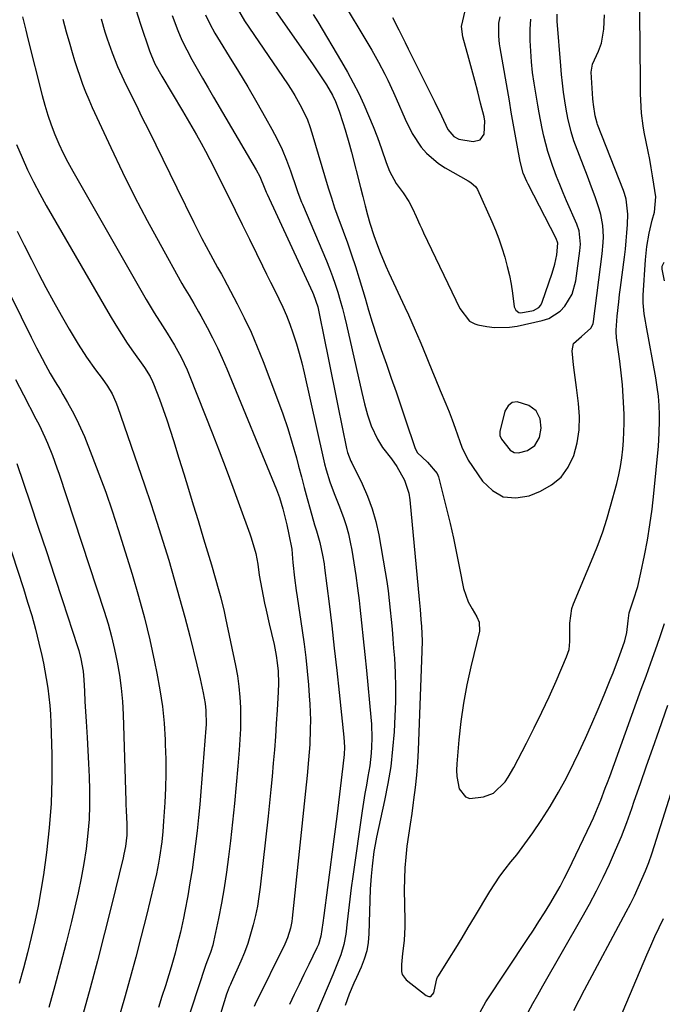
# Model space of a CAD drawing. Units: inches. Extents: x 1867910 to 1873246, y 410792 to 416104.
# Drawn here: x 1870970 to 1871169, y 413079 to 413384 of the extents above; entities that cross this region are included whole.
import ezdxf

# ---------------------------------------------------------------- set-up
doc = ezdxf.new("R2010")
doc.units = ezdxf.units.IN
doc.header["$MEASUREMENT"] = 0
for name, color, linetype in [('1', 7, 'Continuous'), ('7', 7, 'Continuous'), ('8', 7, 'Continuous')]:
    doc.layers.add(name, color=color, linetype=linetype)

msp = doc.modelspace()

# ---------------------------------------------------------------- linework, layer by layer
at = {"layer": '1', "color": 18}
msp.add_polyline3d([(1871129.56, 413262.72, 1724), (1871127.38, 413264.44, 1724), (1871123.76, 413265.58, 1724), (1871122.16, 413265.33, 1724), (1871120.92, 413264.27, 1724), (1871119.94, 413262.67, 1724), (1871118.35, 413256.43, 1724), (1871118.34, 413255.16, 1724), (1871118.85, 413253.99, 1724), (1871121.54, 413250.6, 1724), (1871122.76, 413249.92, 1724), (1871124.14, 413249.79, 1724), (1871126.91, 413250.54, 1724), (1871129.21, 413252.1, 1724), (1871130.62, 413254.5, 1724), (1871131.12, 413257.37, 1724), (1871130.8, 413260.24, 1724), (1871129.56, 413262.72, 1724)], dxfattribs=at)
at = {"layer": '7', "color": 18}
for points in [[(1871068.48, 413391.58, 1722), (1871078.79, 413374.1, 1722), (1871080.86, 413370.47, 1722), (1871082.83, 413366.77, 1722), (1871083.77, 413364.9, 1722), (1871085.55, 413361.11, 1722), (1871086.39, 413359.2, 1722), (1871089.1, 413352.8, 1722), (1871091.32, 413348.36, 1722), (1871094.08, 413344.22, 1722), (1871095.7, 413342.35, 1722), (1871099.4, 413339.13, 1722), (1871101.48, 413337.79, 1722), (1871108.57, 413333.79, 1722), (1871109.45, 413333.26, 1722), (1871111, 413331.96, 1722), (1871111.52, 413331.1, 1722), (1871115.87, 413321.28, 1722), (1871117, 413318.57, 1722), (1871118.06, 413315.84, 1722), (1871119.01, 413313.07, 1722), (1871119.89, 413310.27, 1722), (1871120.69, 413307.29, 1722), (1871121.33, 413304.59, 1722), (1871121.84, 413301.86, 1722), (1871122.27, 413299.12, 1722), (1871122.85, 413294.91, 1722), (1871123.31, 413293.85, 1722), (1871124.26, 413293.18, 1722), (1871124.88, 413293.03, 1722), (1871128.75, 413293.71, 1722), (1871130.43, 413294.69, 1722), (1871131.02, 413295.44, 1722), (1871131.48, 413296.32, 1722), (1871134.56, 413305.32, 1722), (1871135.37, 413308.08, 1722), (1871135.93, 413310.89, 1722), (1871136.25, 413314.5, 1722), (1871135.78, 413315.94, 1722), (1871127.09, 413332.8, 1722), (1871126.68, 413333.63, 1722), (1871125.62, 413336.19, 1722), (1871124.66, 413339.75, 1722), (1871123.74, 413344.77, 1722), (1871123.12, 413348.19, 1722), (1871122.51, 413351.62, 1722), (1871121.9, 413355.04, 1722), (1871121.31, 413358.47, 1722), (1871118.48, 413374.89, 1722), (1871118.31, 413376.06, 1722), (1871118.08, 413378.42, 1722), (1871118.09, 413382.47, 1722), (1871118.45, 413384.45, 1722)], [(1871046.8, 413389.51, 1726), (1871060.67, 413369.65, 1726), (1871062.77, 413366.56, 1726), (1871064.79, 413363.41, 1726), (1871066.7, 413360.2, 1726), (1871067.63, 413358.29, 1726), (1871068.78, 413355.33, 1726), (1871069.9, 413351.8, 1726), (1871070.6, 413349.52, 1726), (1871071.91, 413344.93, 1726), (1871072.52, 413342.63, 1726), (1871075.35, 413331.71, 1726), (1871076.06, 413328.91, 1726), (1871076.75, 413326.1, 1726), (1871077.46, 413323.3, 1726), (1871078.19, 413320.72, 1726), (1871079.44, 413316.89, 1726), (1871080.56, 413313.85, 1726), (1871081.38, 413311.71, 1726), (1871083.15, 413307.49, 1726), (1871084.1, 413305.4, 1726), (1871089.07, 413294.77, 1726), (1871090.15, 413292.42, 1726), (1871091.21, 413290.06, 1726), (1871092.24, 413287.68, 1726), (1871093.65, 413284.34, 1726), (1871094.44, 413282.43, 1726), (1871096.01, 413278.6, 1726), (1871097.57, 413274.77, 1726), (1871098.36, 413272.86, 1726), (1871099.97, 413269.06, 1726), (1871101.71, 413264.93, 1726), (1871102.7, 413262.45, 1726), (1871103.65, 413259.95, 1726), (1871104.56, 413257.43, 1726), (1871106.04, 413253.24, 1726), (1871106.66, 413251.54, 1726), (1871108.63, 413247.51, 1726), (1871113.03, 413241, 1726), (1871116.08, 413238.11, 1726), (1871119.44, 413236.24, 1726), (1871123.27, 413235.89, 1726), (1871127.42, 413236.56, 1726), (1871130.94, 413237.96, 1726), (1871134.37, 413239.9, 1726), (1871137.3, 413242.29, 1726), (1871139.51, 413245.38, 1726), (1871141.22, 413248.93, 1726), (1871142.21, 413252.9, 1726), (1871142.85, 413256.91, 1726), (1871142.94, 413260.97, 1726), (1871142.68, 413265.06, 1726), (1871142.03, 413269.94, 1726), (1871141.44, 413274.59, 1726), (1871141.17, 413276.92, 1726), (1871140.68, 413281.29, 1726), (1871141.1, 413283.54, 1726), (1871143.64, 413285.69, 1726), (1871146.52, 413288.25, 1726), (1871147.15, 413289.62, 1726), (1871147.31, 413290.37, 1726), (1871150.03, 413311.23, 1726), (1871150.33, 413314.73, 1726), (1871150.36, 413316.48, 1726), (1871150.18, 413319.99, 1726), (1871149.54, 413323.42, 1726), (1871149.05, 413325.1, 1726), (1871147.88, 413328.53, 1726), (1871146.26, 413333.01, 1726), (1871145.42, 413335.24, 1726), (1871141.75, 413344.79, 1726), (1871141.25, 413346.15, 1726), (1871140.39, 413348.91, 1726), (1871139.39, 413353.13, 1726), (1871138.88, 413355.97, 1726), (1871138.47, 413358.5, 1726), (1871138.07, 413361.2, 1726), (1871137.71, 413363.91, 1726), (1871137.42, 413366.62, 1726), (1871137.17, 413369.33, 1726), (1871136.09, 413383.1, 1726), (1871136.08, 413385.31, 1726)], [(1871005.96, 413386.67, 1734), (1871007.39, 413382.17, 1734), (1871010.17, 413373.89, 1734), (1871010.54, 413372.87, 1734), (1871011.85, 413369.88, 1734), (1871013.96, 413366.07, 1734), (1871020.35, 413355.42, 1734), (1871021.81, 413352.95, 1734), (1871023.26, 413350.46, 1734), (1871024.68, 413347.96, 1734), (1871026.08, 413345.44, 1734), (1871027.45, 413342.91, 1734), (1871028.8, 413340.37, 1734), (1871030.12, 413337.82, 1734), (1871031.42, 413335.25, 1734), (1871034.43, 413329.17, 1734), (1871036.63, 413324.73, 1734), (1871038.83, 413320.28, 1734), (1871041.03, 413315.82, 1734), (1871043.22, 413311.37, 1734), (1871045.08, 413307.56, 1734), (1871046.34, 413305.01, 1734), (1871047.59, 413302.46, 1734), (1871048.85, 413299.91, 1734), (1871050.11, 413297.36, 1734), (1871051.32, 413294.79, 1734), (1871052.45, 413292.19, 1734), (1871053.49, 413289.55, 1734), (1871054.45, 413286.88, 1734), (1871055.55, 413283.48, 1734), (1871056.43, 413280.52, 1734), (1871057.22, 413277.54, 1734), (1871057.94, 413274.54, 1734), (1871063.79, 413248.27, 1734), (1871064.24, 413246.4, 1734), (1871064.73, 413244.54, 1734), (1871065.88, 413240.87, 1734), (1871067.19, 413237.25, 1734), (1871068.61, 413233.67, 1734), (1871070.11, 413229.84, 1734), (1871070.94, 413227.33, 1734), (1871071.61, 413224.77, 1734), (1871072.18, 413222.18, 1734), (1871072.64, 413219.68, 1734), (1871073.32, 413215.81, 1734), (1871073.93, 413211.93, 1734), (1871074.46, 413208.04, 1734), (1871074.92, 413204.14, 1734), (1871075.14, 413202.17, 1734), (1871075.66, 413197.28, 1734), (1871076.17, 413192.39, 1734), (1871076.66, 413187.5, 1734), (1871077.15, 413182.61, 1734), (1871078.56, 413168.13, 1734), (1871078.73, 413165.96, 1734), (1871078.85, 413161.62, 1734), (1871078.78, 413159.02, 1734), (1871078.65, 413157.06, 1734), (1871078.21, 413153.16, 1734), (1871077.63, 413149.82, 1734), (1871077.16, 413147.19, 1734), (1871076.71, 413144.55, 1734), (1871076.29, 413141.91, 1734), (1871075.89, 413139.26, 1734), (1871072.97, 413118.92, 1734), (1871072.49, 413115.42, 1734), (1871072.03, 413111.92, 1734), (1871071.6, 413108.41, 1734), (1871071.2, 413104.9, 1734), (1871070.79, 413101.18, 1734), (1871070.23, 413097.93, 1734), (1871069.28, 413094.76, 1734), (1871067.46, 413090.12, 1734), (1871066.82, 413088.59, 1734), (1871061.82, 413076.96, 1734)], [(1871037.2, 413387.08, 1728), (1871039.55, 413383.21, 1728), (1871052.79, 413363.76, 1728), (1871053.95, 413361.98, 1728), (1871055.08, 413360.18, 1728), (1871057.14, 413356.46, 1728), (1871058.92, 413352.61, 1728), (1871059.66, 413350.62, 1728), (1871060.32, 413348.61, 1728), (1871065.4, 413331.62, 1728), (1871066.34, 413328.55, 1728), (1871067.34, 413325.5, 1728), (1871068.06, 413323.48, 1728), (1871070.01, 413318.25, 1728), (1871071.32, 413314.62, 1728), (1871072.58, 413310.97, 1728), (1871073.77, 413307.3, 1728), (1871074.92, 413303.62, 1728), (1871076.73, 413297.56, 1728), (1871077.85, 413293.85, 1728), (1871078.96, 413290.14, 1728), (1871080.35, 413285.71, 1728), (1871081.72, 413281.68, 1728), (1871083.33, 413277.15, 1728), (1871084.83, 413272.87, 1728), (1871086.32, 413268.59, 1728), (1871087.79, 413264.3, 1728), (1871089.23, 413260, 1728), (1871092.11, 413251.41, 1728), (1871092.87, 413249.86, 1728), (1871096.06, 413246.87, 1728), (1871099.06, 413243.42, 1728), (1871099.44, 413242.38, 1728), (1871101.91, 413232.54, 1728), (1871103.01, 413227.98, 1728), (1871104.07, 413223.41, 1728), (1871105.04, 413218.82, 1728), (1871105.96, 413214.22, 1728), (1871107.17, 413207.88, 1728), (1871108.58, 413203.79, 1728), (1871109.82, 413201.66, 1728), (1871111.23, 413199.17, 1728), (1871111.98, 413197.46, 1728), (1871112.06, 413194.76, 1728), (1871109.4, 413183.69, 1728), (1871108.19, 413178.11, 1728), (1871107.14, 413172.5, 1728), (1871106.35, 413166.85, 1728), (1871105.73, 413161.17, 1728), (1871105.08, 413153.7, 1728), (1871105.02, 413151.75, 1728), (1871105.1, 413149.81, 1728), (1871105.83, 413145.98, 1728), (1871107.73, 413143.51, 1728), (1871109.14, 413143.05, 1728), (1871113.36, 413143.5, 1728), (1871116.44, 413144.7, 1728), (1871119.98, 413148.22, 1728), (1871120.97, 413149.62, 1728), (1871122.71, 413152.58, 1728), (1871126.62, 413160.17, 1728), (1871129.01, 413164.91, 1728), (1871131.34, 413169.67, 1728), (1871133.58, 413174.48, 1728), (1871135.75, 413179.32, 1728), (1871139.01, 413186.77, 1728), (1871139.75, 413189.1, 1728), (1871139.98, 413191.53, 1728), (1871139.96, 413195.26, 1728), (1871139.96, 413197.15, 1728), (1871140.65, 413201.7, 1728), (1871141.17, 413203.17, 1728), (1871147.25, 413217.69, 1728), (1871148.77, 413221.53, 1728), (1871150.19, 413225.41, 1728), (1871151.45, 413229.34, 1728), (1871152.6, 413233.3, 1728), (1871154.51, 413240.34, 1728), (1871155.14, 413242.95, 1728), (1871155.68, 413245.58, 1728), (1871156.08, 413248.23, 1728), (1871156.4, 413250.9, 1728), (1871156.59, 413253.58, 1728), (1871156.72, 413256.27, 1728), (1871156.76, 413258.96, 1728), (1871156.73, 413261.65, 1728), (1871156.67, 413263.56, 1728), (1871156.51, 413267.2, 1728), (1871156.26, 413270.84, 1728), (1871155.9, 413274.46, 1728), (1871155.45, 413278.08, 1728), (1871154.44, 413285.28, 1728), (1871154.39, 413285.67, 1728), (1871154.29, 413286.84, 1728), (1871154.28, 413287.63, 1728), (1871154.65, 413292.04, 1728), (1871155.1, 413296.45, 1728), (1871155.36, 413298.65, 1728), (1871155.64, 413300.84, 1728), (1871156.89, 413310.18, 1728), (1871157.19, 413312.7, 1728), (1871157.44, 413315.23, 1728), (1871157.63, 413317.76, 1728), (1871157.76, 413320.29, 1728), (1871157.89, 413323.5, 1728), (1871157.37, 413328.11, 1728), (1871156.84, 413329.89, 1728), (1871156.52, 413330.77, 1728), (1871148.57, 413351.21, 1728), (1871148.41, 413351.65, 1728), (1871147.78, 413353.87, 1728), (1871147.26, 413357.33, 1728), (1871147.18, 413358.2, 1728), (1871147.11, 413359.07, 1728), (1871146.62, 413367.32, 1728), (1871147.02, 413369.83, 1728), (1871148.87, 413373.8, 1728), (1871149.78, 413376.29, 1728), (1871150.51, 413380.59, 1728), (1871150.69, 413385.1, 1728)], [(1871060.75, 413385.16, 1724), (1871062.15, 413382.86, 1724), (1871069.5, 413370.59, 1724), (1871071.35, 413367.37, 1724), (1871073.12, 413364.11, 1724), (1871074.78, 413360.79, 1724), (1871076.39, 413357.39, 1724), (1871077.86, 413354, 1724), (1871079.26, 413350.59, 1724), (1871080.57, 413347.15, 1724), (1871081.81, 413343.67, 1724), (1871083.27, 413339.42, 1724), (1871084.33, 413336.75, 1724), (1871086.32, 413332.95, 1724), (1871088.5, 413330.04, 1724), (1871090.25, 413327.4, 1724), (1871091.43, 413325.25, 1724), (1871092.57, 413322.76, 1724), (1871093.68, 413320.24, 1724), (1871094.25, 413319, 1724), (1871094.83, 413317.75, 1724), (1871106.04, 413294.36, 1724), (1871108.98, 413290.5, 1724), (1871110.64, 413289.6, 1724), (1871111.56, 413289.33, 1724), (1871114.34, 413288.81, 1724), (1871116.7, 413288.51, 1724), (1871121.41, 413288.57, 1724), (1871123.76, 413288.94, 1724), (1871131.44, 413290.62, 1724), (1871133.48, 413291.29, 1724), (1871137.01, 413293.51, 1724), (1871138.5, 413295.05, 1724), (1871140.69, 413298.77, 1724), (1871141.85, 413302.93, 1724), (1871143.13, 413312.14, 1724), (1871143.29, 413314.23, 1724), (1871142.83, 413318.39, 1724), (1871142.14, 413320.37, 1724), (1871139, 413327.59, 1724), (1871137.94, 413330.1, 1724), (1871136.89, 413332.62, 1724), (1871135.89, 413335.15, 1724), (1871134.91, 413337.7, 1724), (1871134.72, 413338.22, 1724), (1871133.17, 413342.85, 1724), (1871131.96, 413347.58, 1724), (1871131.45, 413349.98, 1724), (1871130.53, 413354.78, 1724), (1871130.11, 413357.19, 1724), (1871128.98, 413363.98, 1724), (1871128.51, 413367.26, 1724), (1871128.14, 413370.55, 1724), (1871127.91, 413373.85, 1724), (1871127.79, 413377.16, 1724), (1871127.73, 413380.64, 1724), (1871127.93, 413383.75, 1724)], [(1870983.38, 413383.73, 1738), (1870984.43, 413379.82, 1738), (1870985.52, 413375.95, 1738), (1870986.24, 413373.47, 1738), (1870987, 413371, 1738), (1870987.79, 413368.53, 1738), (1870988.62, 413366.08, 1738), (1870989.5, 413363.65, 1738), (1870990.43, 413361.24, 1738), (1870991.43, 413358.86, 1738), (1870992.48, 413356.49, 1738), (1870998.22, 413344.06, 1738), (1871001.82, 413336.49, 1738), (1871005.53, 413328.99, 1738), (1871009.42, 413321.57, 1738), (1871013.42, 413314.21, 1738), (1871020.17, 413302.12, 1738), (1871020.89, 413300.85, 1738), (1871022.37, 413298.35, 1738), (1871023.89, 413295.88, 1738), (1871025.34, 413293.37, 1738), (1871026.05, 413292.1, 1738), (1871028, 413288.46, 1738), (1871029.62, 413285.34, 1738), (1871031.17, 413282.19, 1738), (1871032.63, 413278.99, 1738), (1871034.02, 413275.76, 1738), (1871049.38, 413238.5, 1738), (1871049.71, 413237.67, 1738), (1871050.31, 413235.97, 1738), (1871051.31, 413232.52, 1738), (1871051.87, 413230.46, 1738), (1871052.6, 413227.51, 1738), (1871053.23, 413224.54, 1738), (1871054.08, 413220.06, 1738), (1871054.37, 413217.13, 1738), (1871054.48, 413215.96, 1738), (1871054.99, 413211.22, 1738), (1871055.48, 413207.29, 1738), (1871055.76, 413205.33, 1738), (1871057.32, 413194.93, 1738), (1871057.9, 413190.75, 1738), (1871058.43, 413186.56, 1738), (1871058.87, 413182.36, 1738), (1871059.25, 413178.16, 1738), (1871059.53, 413174.71, 1738), (1871059.7, 413172.22, 1738), (1871059.85, 413167.24, 1738), (1871059.83, 413164.58, 1738), (1871059.65, 413159.75, 1738), (1871059.3, 413154.94, 1738), (1871058.85, 413150.13, 1738), (1871058.37, 413145.33, 1738), (1871054.28, 413106.06, 1738), (1871054.14, 413105.03, 1738), (1871053.74, 413102.98, 1738), (1871052.8, 413099.99, 1738), (1871051.96, 413098.08, 1738), (1871042.84, 413079.51, 1738), (1871042.51, 413078.81, 1738)], [(1870995.2, 413383.81, 1736), (1870996.37, 413379.86, 1736), (1870997.06, 413377.67, 1736), (1870998.59, 413373.35, 1736), (1871000.33, 413369.11, 1736), (1871002.22, 413364.93, 1736), (1871003.37, 413362.55, 1736), (1871004.46, 413360.34, 1736), (1871006.64, 413355.92, 1736), (1871007.74, 413353.71, 1736), (1871009.93, 413349.3, 1736), (1871012.12, 413344.88, 1736), (1871014.3, 413340.46, 1736), (1871016.48, 413336.04, 1736), (1871018.65, 413331.61, 1736), (1871023.86, 413320.94, 1736), (1871025.1, 413318.45, 1736), (1871026.37, 413315.97, 1736), (1871027.67, 413313.51, 1736), (1871028.99, 413311.07, 1736), (1871031.2, 413307.05, 1736), (1871032.43, 413304.92, 1736), (1871032.9, 413304.06, 1736), (1871033.14, 413303.63, 1736), (1871037.23, 413295.84, 1736), (1871039.43, 413291.47, 1736), (1871041.52, 413287.05, 1736), (1871043.45, 413282.56, 1736), (1871045.27, 413278.03, 1736), (1871049.75, 413266.31, 1736), (1871051.37, 413261.85, 1736), (1871052.89, 413257.35, 1736), (1871054.27, 413252.81, 1736), (1871055.55, 413248.23, 1736), (1871056.21, 413245.72, 1736), (1871057.09, 413242.38, 1736), (1871057.99, 413239.04, 1736), (1871058.9, 413235.71, 1736), (1871059.83, 413232.38, 1736), (1871061.18, 413227.57, 1736), (1871061.71, 413225.73, 1736), (1871062.82, 413222.06, 1736), (1871063.65, 413218.18, 1736), (1871064.07, 413215.56, 1736), (1871064.25, 413214.25, 1736), (1871065.62, 413203.17, 1736), (1871066.45, 413196.32, 1736), (1871067.25, 413189.46, 1736), (1871068.01, 413182.59, 1736), (1871068.75, 413175.73, 1736), (1871070.18, 413161.94, 1736), (1871070.35, 413158.89, 1736), (1871070.29, 413156.65, 1736), (1871069.93, 413153.06, 1736), (1871068, 413137.5, 1736), (1871067.31, 413132.01, 1736), (1871066.61, 413126.52, 1736), (1871065.89, 413121.04, 1736), (1871065.17, 413115.56, 1736), (1871064.02, 413106.92, 1736), (1871063.7, 413104.6, 1736), (1871063.12, 413100.48, 1736), (1871062.33, 413097.9, 1736), (1871061.89, 413096.91, 1736), (1871059.36, 413091.74, 1736), (1871057.86, 413088.67, 1736), (1871056.37, 413085.6, 1736), (1871054.88, 413082.52, 1736), (1871053.38, 413079.45, 1736)], [(1871017.14, 413384.83, 1732), (1871018.87, 413380.27, 1732), (1871020.19, 413377.2, 1732), (1871021.67, 413374.2, 1732), (1871023.25, 413371.26, 1732), (1871024.92, 413368.35, 1732), (1871026.59, 413365.45, 1732), (1871028.27, 413362.56, 1732), (1871029.97, 413359.67, 1732), (1871043.16, 413337.22, 1732), (1871044.25, 413335.18, 1732), (1871045.84, 413331.29, 1732), (1871046.23, 413330.26, 1732), (1871046.4, 413329.85, 1732), (1871046.49, 413329.65, 1732), (1871060.54, 413299.36, 1732), (1871060.86, 413298.64, 1732), (1871062.14, 413294.91, 1732), (1871062.5, 413293.37, 1732), (1871064.24, 413284.72, 1732), (1871065.27, 413279.63, 1732), (1871066.3, 413274.53, 1732), (1871067.32, 413269.43, 1732), (1871068.34, 413264.33, 1732), (1871070.99, 413251.08, 1732), (1871071.28, 413249.94, 1732), (1871072.37, 413247.21, 1732), (1871072.63, 413246.68, 1732), (1871075.82, 413240.23, 1732), (1871077.5, 413236.43, 1732), (1871078.96, 413232.54, 1732), (1871080.08, 413228.55, 1732), (1871080.97, 413224.49, 1732), (1871082.96, 413213, 1732), (1871083.43, 413210.07, 1732), (1871083.86, 413207.14, 1732), (1871084.22, 413204.19, 1732), (1871084.54, 413201.25, 1732), (1871084.81, 413198.29, 1732), (1871085.08, 413195.34, 1732), (1871085.33, 413192.38, 1732), (1871085.57, 413189.42, 1732), (1871085.81, 413186.38, 1732), (1871086.07, 413181.9, 1732), (1871086.2, 413177.41, 1732), (1871086.16, 413172.93, 1732), (1871085.99, 413168.44, 1732), (1871085.71, 413163.65, 1732), (1871085.27, 413158.29, 1732), (1871084.67, 413152.96, 1732), (1871083.81, 413147.65, 1732), (1871082.78, 413142.38, 1732), (1871080.32, 413131.09, 1732), (1871079.87, 413128.87, 1732), (1871079.48, 413126.65, 1732), (1871078.9, 413122.17, 1732), (1871078.59, 413119, 1732), (1871078.36, 413115, 1732), (1871077.95, 413101.2, 1732), (1871077.71, 413098.55, 1732), (1871077.27, 413095.94, 1732), (1871076.51, 413093.41, 1732), (1871075.55, 413090.93, 1732), (1871074.09, 413087.74, 1732), (1871073.32, 413086.03, 1732), (1871071.79, 413082.6, 1732), (1871070.61, 413079.09, 1732)], [(1870969.06, 413345.04, 1742), (1870970.8, 413341.01, 1742), (1870972.51, 413337.22, 1742), (1870974.32, 413333.47, 1742), (1870976.25, 413329.79, 1742), (1870978.28, 413326.15, 1742), (1870998.01, 413292.06, 1742), (1870999.72, 413289.21, 1742), (1871001.48, 413286.4, 1742), (1871003.32, 413283.64, 1742), (1871005.22, 413280.91, 1742), (1871008.11, 413276.87, 1742), (1871008.59, 413276.18, 1742), (1871010.38, 413273.34, 1742), (1871011.11, 413271.84, 1742), (1871011.43, 413271.06, 1742), (1871013.24, 413266.33, 1742), (1871014.41, 413263.16, 1742), (1871015.54, 413259.99, 1742), (1871016.6, 413256.79, 1742), (1871017.62, 413253.57, 1742), (1871019.27, 413248.17, 1742), (1871020.75, 413243.35, 1742), (1871022.22, 413238.52, 1742), (1871023.7, 413233.7, 1742), (1871025.17, 413228.87, 1742), (1871026.89, 413223.23, 1742), (1871028.1, 413219.22, 1742), (1871029.3, 413215.19, 1742), (1871030.47, 413211.16, 1742), (1871031.61, 413207.12, 1742), (1871032.18, 413204.96, 1742), (1871033.19, 413200.8, 1742), (1871033.65, 413198.71, 1742), (1871036.72, 413184.11, 1742), (1871037.31, 413180.88, 1742), (1871037.78, 413177.64, 1742), (1871038.08, 413174.38, 1742), (1871038.26, 413171.1, 1742), (1871038.29, 413167.82, 1742), (1871038.25, 413164.53, 1742), (1871038.11, 413161.25, 1742), (1871037.89, 413157.98, 1742), (1871037.47, 413152.99, 1742), (1871036.96, 413147.22, 1742), (1871036.41, 413141.45, 1742), (1871035.8, 413135.69, 1742), (1871035.15, 413129.94, 1742), (1871034.57, 413125.02, 1742), (1871033.94, 413120.24, 1742), (1871033.23, 413115.48, 1742), (1871032.39, 413110.74, 1742), (1871031.46, 413106.01, 1742), (1871029.95, 413098.82, 1742), (1871029.69, 413097.71, 1742), (1871029.03, 413095.52, 1742), (1871027.92, 413092.6, 1742), (1871027.47, 413091.46, 1742), (1871016.36, 413057.56, 1742)], [(1870949.06, 413335.34, 1746), (1870973.63, 413285.56, 1746), (1870975.29, 413282.23, 1746), (1870976.99, 413278.92, 1746), (1870978.02, 413276.97, 1746), (1870979.51, 413274.33, 1746), (1870981.08, 413271.73, 1746), (1870982.64, 413269.13, 1746), (1870983.42, 413267.83, 1746), (1870984.87, 413265.38, 1746), (1870986.31, 413262.81, 1746), (1870987.67, 413260.21, 1746), (1870988.9, 413257.55, 1746), (1870990.05, 413254.84, 1746), (1870992.37, 413249, 1746), (1870994.55, 413243.33, 1746), (1870996.65, 413237.62, 1746), (1870998.61, 413231.86, 1746), (1871000.48, 413226.07, 1746), (1871004.77, 413212.27, 1746), (1871006.75, 413205.57, 1746), (1871008.59, 413198.83, 1746), (1871010.24, 413192.04, 1746), (1871011.75, 413185.22, 1746), (1871012.48, 413181.71, 1746), (1871013.4, 413176.6, 1746), (1871014.15, 413171.47, 1746), (1871014.66, 413166.31, 1746), (1871015, 413161.14, 1746), (1871015.05, 413159.71, 1746), (1871015.17, 413155.23, 1746), (1871015.19, 413150.75, 1746), (1871015.08, 413146.27, 1746), (1871014.88, 413141.79, 1746), (1871014.54, 413136.02, 1746), (1871014.3, 413132.84, 1746), (1871013.97, 413129.66, 1746), (1871013.28, 413124.92, 1746), (1871012.95, 413123.11, 1746), (1871012.28, 413119.75, 1746), (1871011.51, 413116.41, 1746), (1871009.2, 413106.89, 1746), (1871007.6, 413100.47, 1746), (1871005.94, 413094.07, 1746), (1871004.2, 413087.7, 1746), (1871002.4, 413081.33, 1746), (1870996.56, 413061.2, 1746)], [(1870969.31, 413318.26, 1744), (1870971.5, 413313.89, 1744), (1870973.71, 413309.52, 1744), (1870975.93, 413305.17, 1744), (1870978.2, 413300.83, 1744), (1870980.53, 413296.53, 1744), (1870982.92, 413292.27, 1744), (1870985.37, 413288.03, 1744), (1870988.11, 413283.38, 1744), (1870990.68, 413279.32, 1744), (1870993.5, 413275.44, 1744), (1870995.56, 413272.74, 1744), (1870997.16, 413270.41, 1744), (1870998.6, 413267.99, 1744), (1870999.8, 413265.44, 1744), (1871000.3, 413264.12, 1744), (1871008.62, 413239.94, 1744), (1871010.57, 413234.16, 1744), (1871012.48, 413228.35, 1744), (1871014.31, 413222.53, 1744), (1871016.1, 413216.68, 1744), (1871017.81, 413210.82, 1744), (1871019.47, 413204.94, 1744), (1871021.06, 413199.04, 1744), (1871022.6, 413193.13, 1744), (1871024.82, 413184.36, 1744), (1871025.85, 413180.04, 1744), (1871026.75, 413175.68, 1744), (1871027.35, 413172.39, 1744), (1871027.59, 413170.22, 1744), (1871027.62, 413165.84, 1744), (1871027.55, 413164.75, 1744), (1871026.02, 413145.22, 1744), (1871025.68, 413141.18, 1744), (1871025.31, 413137.13, 1744), (1871024.88, 413133.1, 1744), (1871024.42, 413129.06, 1744), (1871023.9, 413125.04, 1744), (1871023.32, 413121.02, 1744), (1871022.67, 413117.02, 1744), (1871021.96, 413113.02, 1744), (1871021.06, 413108.23, 1744), (1871020.63, 413106.05, 1744), (1871019.7, 413101.71, 1744), (1871018.66, 413097.39, 1744), (1871018.09, 413095.24, 1744), (1871016.85, 413090.97, 1744), (1871016.1, 413088.53, 1744), (1871015.06, 413085.19, 1744), (1871014.01, 413081.85, 1744), (1871012.94, 413078.51, 1744)], [(1871169.28, 413302.96, 1732), (1871168.51, 413306.55, 1732), (1871168.54, 413307.43, 1732), (1871169.08, 413308.64, 1732)], [(1870968.8, 413272.39, 1748), (1870971.23, 413267.73, 1748), (1870975.1, 413260.25, 1748), (1870976.05, 413258.41, 1748), (1870977.86, 413254.67, 1748), (1870978.67, 413252.76, 1748), (1870980.16, 413249, 1748), (1870981.56, 413245.17, 1748), (1870982.22, 413243.24, 1748), (1870996.17, 413200.85, 1748), (1870997.36, 413196.97, 1748), (1870998.46, 413193.05, 1748), (1870999.4, 413189.1, 1748), (1871000.23, 413185.11, 1748), (1871000.9, 413181.1, 1748), (1871001.44, 413177.08, 1748), (1871001.78, 413173.03, 1748), (1871002, 413168.97, 1748), (1871002.82, 413142.26, 1748), (1871002.86, 413141.25, 1748), (1871002.94, 413139.23, 1748), (1871003.12, 413135.2, 1748), (1871003.12, 413131.75, 1748), (1871002.71, 413128.22, 1748), (1871002.27, 413125.89, 1748), (1871002.01, 413124.73, 1748), (1870998.42, 413109.96, 1748), (1870996.29, 413101.43, 1748), (1870994.11, 413092.91, 1748), (1870991.84, 413084.42, 1748), (1870989.51, 413075.95, 1748)], [(1870962.08, 413235.63, 1752), (1870971.22, 413207.89, 1752), (1870972.53, 413203.72, 1752), (1870973.78, 413199.52, 1752), (1870974.91, 413195.29, 1752), (1870975.98, 413191.04, 1752), (1870976.9, 413187.16, 1752), (1870977.41, 413184.83, 1752), (1870978.3, 413180.14, 1752), (1870978.75, 413177.16, 1752), (1870979.09, 413174.48, 1752), (1870979.36, 413171.8, 1752), (1870979.55, 413169.11, 1752), (1870979.68, 413166.41, 1752), (1870979.99, 413156.63, 1752), (1870980.03, 413149.05, 1752), (1870979.82, 413141.48, 1752), (1870979.22, 413133.94, 1752), (1870978.36, 413126.41, 1752), (1870977.39, 413119.44, 1752), (1870976.63, 413114.58, 1752), (1870975.77, 413109.75, 1752), (1870974.76, 413104.94, 1752), (1870973.65, 413100.16, 1752), (1870972.44, 413095.39, 1752), (1870971.21, 413090.63, 1752), (1870969.94, 413085.89, 1752)], [(1871112.32, 413077.04, 1732), (1871114, 413080.24, 1732), (1871127.01, 413099.77, 1732), (1871128.74, 413102.4, 1732), (1871130.45, 413105.05, 1732), (1871132.14, 413107.71, 1732), (1871133.8, 413110.39, 1732), (1871135.55, 413113.34, 1732), (1871136.96, 413115.84, 1732), (1871138.29, 413118.38, 1732), (1871139.57, 413120.95, 1732), (1871146.44, 413135.29, 1732), (1871147.27, 413137.07, 1732), (1871148.07, 413138.86, 1732), (1871149.55, 413142.5, 1732), (1871150.95, 413146.18, 1732), (1871151.63, 413148.02, 1732), (1871152.31, 413149.87, 1732), (1871160.61, 413172.76, 1732), (1871162.07, 413176.8, 1732), (1871163.54, 413180.85, 1732), (1871165, 413184.9, 1732), (1871166.46, 413188.94, 1732), (1871167.82, 413192.72, 1732), (1871169.25, 413197.08, 1732)], [(1871127.11, 413077.01, 1734), (1871128.6, 413079.73, 1734), (1871130.11, 413082.44, 1734), (1871131.65, 413085.14, 1734), (1871143.85, 413106.35, 1734), (1871146.1, 413110.39, 1734), (1871148.27, 413114.47, 1734), (1871150.32, 413118.61, 1734), (1871152.29, 413122.79, 1734), (1871154.14, 413127.03, 1734), (1871155.91, 413131.3, 1734), (1871157.57, 413135.62, 1734), (1871159.14, 413139.97, 1734), (1871159.9, 413142.19, 1734), (1871161.81, 413147.67, 1734), (1871163.72, 413153.15, 1734), (1871165.64, 413158.62, 1734), (1871167.57, 413164.09, 1734), (1871170.31, 413171.84, 1734)], [(1871141.22, 413077.58, 1736), (1871142.86, 413080.79, 1736), (1871144.54, 413083.99, 1736), (1871157.41, 413108.01, 1736), (1871158.7, 413110.49, 1736), (1871159.95, 413112.99, 1736), (1871161.13, 413115.52, 1736), (1871162.27, 413118.08, 1736), (1871163.35, 413120.66, 1736), (1871164.36, 413123.27, 1736), (1871165.3, 413125.9, 1736), (1871166.19, 413128.55, 1736), (1871173.81, 413152.58, 1736)], [(1871151.14, 413064.83, 1738), (1871163.74, 413094.73, 1738), (1871164.97, 413097.57, 1738), (1871166.24, 413100.39, 1738), (1871167.56, 413103.19, 1738), (1871168.92, 413105.97, 1738)]]:
    msp.add_polyline3d(points, dxfattribs=at)
at = {"layer": '8', "color": 18}
for points in [[(1871027.5, 413385.1, 1730), (1871028.85, 413382.23, 1730), (1871030.36, 413379.43, 1730), (1871031.97, 413376.69, 1730), (1871034.78, 413372.24, 1730), (1871037.68, 413367.54, 1730), (1871040.53, 413362.81, 1730), (1871043.31, 413358.03, 1730), (1871046.03, 413353.23, 1730), (1871047.97, 413349.75, 1730), (1871049.6, 413346.62, 1730), (1871051.12, 413343.45, 1730), (1871052.47, 413340.2, 1730), (1871053.71, 413336.9, 1730), (1871055.58, 413331.46, 1730), (1871056.01, 413330.22, 1730), (1871057.13, 413327.16, 1730), (1871057.38, 413326.55, 1730), (1871064.79, 413309.12, 1730), (1871065.77, 413306.71, 1730), (1871066.7, 413304.28, 1730), (1871067.56, 413301.83, 1730), (1871068.36, 413299.36, 1730), (1871069.1, 413296.87, 1730), (1871069.8, 413294.37, 1730), (1871070.44, 413291.85, 1730), (1871071.05, 413289.32, 1730), (1871075.79, 413268.46, 1730), (1871076.2, 413266.71, 1730), (1871076.62, 413264.97, 1730), (1871077.53, 413261.5, 1730), (1871078.67, 413258.11, 1730), (1871080.63, 413253.96, 1730), (1871082.15, 413251.43, 1730), (1871084.89, 413247.96, 1730), (1871086.61, 413245.56, 1730), (1871088.96, 413241.32, 1730), (1871090.23, 413237.38, 1730), (1871090.56, 413235.31, 1730), (1871093.47, 413204.53, 1730), (1871093.56, 413203.49, 1730), (1871093.75, 413201.41, 1730), (1871094.01, 413198.28, 1730), (1871094.15, 413196.19, 1730), (1871094.35, 413191.76, 1730), (1871094.3, 413188.5, 1730), (1871093.15, 413157.95, 1730), (1871092.94, 413154.12, 1730), (1871092.66, 413150.29, 1730), (1871092.25, 413146.48, 1730), (1871091.76, 413142.67, 1730), (1871091.64, 413141.8, 1730), (1871091.15, 413138.43, 1730), (1871090.67, 413135.06, 1730), (1871090.19, 413131.7, 1730), (1871089.7, 413128.33, 1730), (1871089.3, 413124.96, 1730), (1871089.01, 413121.58, 1730), (1871088.88, 413118.19, 1730), (1871088.85, 413114.79, 1730), (1871089.01, 413105.46, 1730), (1871089.01, 413103.37, 1730), (1871088.79, 413099.19, 1730), (1871088.35, 413095.18, 1730), (1871088, 413091.82, 1730), (1871087.98, 413089.65, 1730), (1871088.24, 413088.68, 1730), (1871089.49, 413087.05, 1730), (1871095.63, 413082.15, 1730), (1871096.4, 413081.91, 1730), (1871097.07, 413081.93, 1730), (1871098.01, 413083.04, 1730), (1871098.66, 413086.42, 1730), (1871098.95, 413087.36, 1730), (1871099.16, 413087.81, 1730), (1871099.4, 413088.24, 1730), (1871102.81, 413093.69, 1730), (1871104.77, 413096.85, 1730), (1871106.71, 413100.01, 1730), (1871108.64, 413103.18, 1730), (1871110.56, 413106.36, 1730), (1871115.32, 413114.32, 1730), (1871116.82, 413116.7, 1730), (1871118.39, 413119.02, 1730), (1871120.06, 413121.26, 1730), (1871121.81, 413123.46, 1730), (1871123.58, 413125.64, 1730), (1871125.3, 413127.86, 1730), (1871126.96, 413130.13, 1730), (1871128.56, 413132.43, 1730), (1871131.15, 413136.26, 1730), (1871133.91, 413140.57, 1730), (1871136.54, 413144.95, 1730), (1871138.96, 413149.45, 1730), (1871141.24, 413154.02, 1730), (1871142.77, 413157.28, 1730), (1871144.8, 413161.69, 1730), (1871146.79, 413166.13, 1730), (1871148.71, 413170.59, 1730), (1871150.59, 413175.07, 1730), (1871152.48, 413179.68, 1730), (1871153.36, 413181.88, 1730), (1871155.07, 413186.3, 1730), (1871155.89, 413188.52, 1730), (1871156.99, 413191.7, 1730), (1871157.6, 413194.35, 1730), (1871158.05, 413197.93, 1730), (1871158.34, 413200.34, 1730), (1871158.6, 413201.28, 1730), (1871159.69, 413204.44, 1730), (1871160.96, 413208.55, 1730), (1871161.97, 413212.74, 1730), (1871163.05, 413218.04, 1730), (1871163.95, 413222.81, 1730), (1871164.75, 413227.6, 1730), (1871165.4, 413232.42, 1730), (1871165.94, 413237.24, 1730), (1871167.35, 413251.81, 1730), (1871167.62, 413255.82, 1730), (1871167.68, 413259.84, 1730), (1871167.66, 413261.55, 1730), (1871167.54, 413264.41, 1730), (1871167.34, 413267.26, 1730), (1871166.99, 413270.09, 1730), (1871166.55, 413272.92, 1730), (1871163.57, 413289.26, 1730), (1871163.37, 413290.41, 1730), (1871163, 413292.7, 1730), (1871162.63, 413296.16, 1730), (1871162.66, 413298.48, 1730), (1871163.36, 413309.39, 1730), (1871163.78, 413313.53, 1730), (1871164.51, 413317.63, 1730), (1871165.44, 413321.69, 1730), (1871166.17, 413324.08, 1730), (1871166.53, 413328.84, 1730), (1871165.98, 413332.81, 1730), (1871165.57, 413335.32, 1730), (1871165.15, 413337.83, 1730), (1871164.69, 413340.33, 1730), (1871164.21, 413342.82, 1730), (1871162.99, 413348.87, 1730), (1871162.64, 413350.81, 1730), (1871162.16, 413354.72, 1730), (1871161.94, 413358.66, 1730), (1871161.87, 413360.64, 1730), (1871161.8, 413364.59, 1730), (1871161.43, 413406.18, 1730)], [(1871085.19, 413384.28, 1720), (1871087.15, 413380.39, 1720), (1871089.1, 413376.49, 1720), (1871090.08, 413374.54, 1720), (1871098.29, 413358.1, 1720), (1871100.31, 413353.86, 1720), (1871102.34, 413349.65, 1720), (1871104.16, 413347.53, 1720), (1871105.73, 413346.68, 1720), (1871110.18, 413345.94, 1720), (1871112.29, 413346.42, 1720), (1871113.52, 413348.21, 1720), (1871113.72, 413352.2, 1720), (1871113.5, 413353.53, 1720), (1871112.44, 413357.8, 1720), (1871111.57, 413361.27, 1720), (1871110.68, 413364.73, 1720), (1871109.76, 413368.18, 1720), (1871108.83, 413371.62, 1720), (1871106.98, 413378.31, 1720), (1871106.58, 413381.47, 1720), (1871107.63, 413386.33, 1720)], [(1870970.94, 413384.41, 1740), (1870971.94, 413380.32, 1740), (1870972.62, 413377.61, 1740), (1870976.98, 413360.16, 1740), (1870977.82, 413357.11, 1740), (1870978.74, 413354.08, 1740), (1870979.78, 413351.1, 1740), (1870980.91, 413348.15, 1740), (1870982.17, 413345.25, 1740), (1870983.49, 413342.38, 1740), (1870984.93, 413339.57, 1740), (1870986.45, 413336.79, 1740), (1871009.12, 413297.13, 1740), (1871011.57, 413293.01, 1740), (1871014.15, 413288.97, 1740), (1871015.58, 413286.77, 1740), (1871017.84, 413283.08, 1740), (1871019.96, 413279.3, 1740), (1871021.83, 413275.41, 1740), (1871022.66, 413273.41, 1740), (1871029.54, 413255.94, 1740), (1871031.71, 413250.36, 1740), (1871033.85, 413244.76, 1740), (1871035.94, 413239.15, 1740), (1871038, 413233.52, 1740), (1871041.17, 413224.77, 1740), (1871041.61, 413223.51, 1740), (1871042.99, 413218.72, 1740), (1871043.59, 413215.38, 1740), (1871044.08, 413212.01, 1740), (1871045.73, 413203.37, 1740), (1871046.16, 413201.23, 1740), (1871047.11, 413196.98, 1740), (1871047.84, 413194.03, 1740), (1871048.63, 413190.61, 1740), (1871049.29, 413187.17, 1740), (1871049.63, 413184.98, 1740), (1871049.91, 413182.41, 1740), (1871050.04, 413178.53, 1740), (1871049.95, 413175.95, 1740), (1871049.61, 413170.33, 1740), (1871049.34, 413166.23, 1740), (1871049.05, 413162.14, 1740), (1871048.73, 413158.05, 1740), (1871048.38, 413153.96, 1740), (1871048.01, 413149.87, 1740), (1871047.62, 413145.78, 1740), (1871047.2, 413141.7, 1740), (1871046.77, 413137.62, 1740), (1871044.33, 413115.67, 1740), (1871043.95, 413112.72, 1740), (1871043.48, 413109.79, 1740), (1871042.89, 413106.88, 1740), (1871042.22, 413103.98, 1740), (1871041.41, 413101.12, 1740), (1871040.52, 413098.29, 1740), (1871039.47, 413095.51, 1740), (1871038.34, 413092.76, 1740), (1871035.36, 413086.06, 1740), (1871035.17, 413085.64, 1740), (1871034.8, 413084.79, 1740), (1871034.12, 413083.08, 1740), (1871033.98, 413082.65, 1740), (1871027.94, 413063.06, 1740)], [(1870969.24, 413246.45, 1750), (1870973.3, 413234.33, 1750), (1870975.81, 413226.8, 1750), (1870978.32, 413219.27, 1750), (1870980.81, 413211.74, 1750), (1870983.29, 413204.2, 1750), (1870987.96, 413189.96, 1750), (1870988.34, 413188.71, 1750), (1870989, 413186.18, 1750), (1870989.68, 413182.32, 1750), (1870989.9, 413179.72, 1750), (1870990.07, 413176.14, 1750), (1870990.22, 413173.04, 1750), (1870990.39, 413169.95, 1750), (1870990.57, 413166.85, 1750), (1870990.9, 413161.88, 1750), (1870991.14, 413157.84, 1750), (1870991.35, 413153.8, 1750), (1870991.51, 413149.76, 1750), (1870991.62, 413145.72, 1750), (1870991.63, 413140.91, 1750), (1870991.49, 413136.62, 1750), (1870991.15, 413132.34, 1750), (1870990.58, 413127.5, 1750), (1870989.89, 413122.96, 1750), (1870989.1, 413118.44, 1750), (1870988.17, 413113.95, 1750), (1870987.14, 413109.47, 1750), (1870986.05, 413105.07, 1750), (1870984.38, 413098.42, 1750), (1870982.66, 413091.77, 1750), (1870980.89, 413085.15, 1750), (1870979.07, 413078.53, 1750)]]:
    msp.add_polyline3d(points, dxfattribs=at)

doc.saveas('drawing.dxf')
